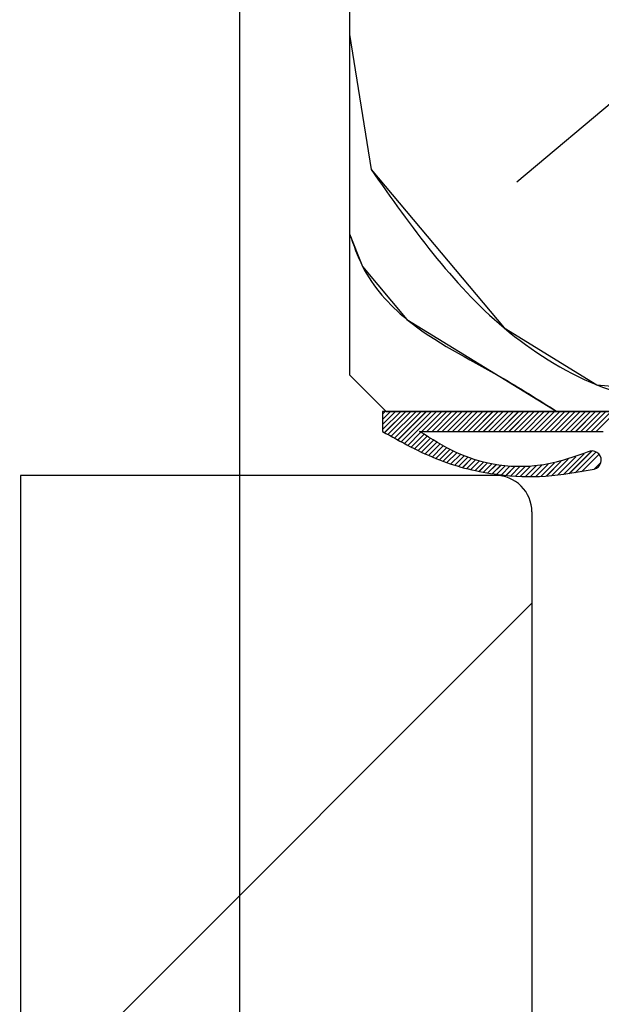
# Paper-space layout 'Feuille 1' of a CAD drawing. Extents: x 99 to 302, y -20 to 272.
# Drawn here: x 257 to 265, y 20 to 33 of the extents above; entities that cross this region are included whole.
import ezdxf

# ---------------------------------------------------------------- set-up
doc = ezdxf.new("R2010")
doc.units = 0
doc.header["$PDSIZE"] = -1
doc.linetypes.add('SLD-CONTINUE', pattern=[0])
doc.layers.get('0').update_dxf_attribs({"linetype": 'CONTINUOUS'})
doc.layers.get('Defpoints').update_dxf_attribs({"linetype": 'CONTINUOUS'})
doc.layers.add('FORMAT', color=7, linetype='SLD-CONTINUE')
doc.styles.add('SLDTEXTSTYLE0', font='TXT', dxfattribs={"width": 0.75})
doc.dimstyles.new('SLDDIMSTYLE0', dxfattribs={"dimtxt": 2.910417, "dimasz": 1.016, "dimexe": 0, "dimexo": 0.0625, "dimgap": 0.727604, "dimtad": 1, "dimlfac": 4, "dimrnd": 1e-09, "dimzin": 12, "dimdsep": 46, "dimtxsty": 'SLDTEXTSTYLE0', "dimblk1": 'DOT', "dimblk2": 'DOT', "dimsah": 1, "dimcen": 0.09, "dimadec": 0, "dimazin": 0, "dimtfac": 1, "dimtofl": 0, "dimtmove": 0, "dimatfit": 3, "dimldrblk": 'DOT', "dimfxl": 1, "dimtolj": 1, "dimtzin": 12, "dimarcsym": 0})
doc.dimstyles.new('SLDDIMSTYLE1', dxfattribs={"dimtxt": 2.910417, "dimasz": 1.016, "dimexe": 0, "dimexo": 0.0625, "dimgap": 0.727604, "dimtad": 1, "dimdec": 0, "dimlfac": 4, "dimrnd": 1e-09, "dimzin": 12, "dimdsep": 46, "dimtxsty": 'SLDTEXTSTYLE0', "dimblk1": 'DOT', "dimblk2": 'DOT', "dimsah": 1, "dimcen": 0.09, "dimadec": 0, "dimazin": 0, "dimtfac": 1, "dimtofl": 0, "dimtmove": 0, "dimatfit": 3, "dimldrblk": 'DOT', "dimfxl": 1, "dimtolj": 1, "dimtzin": 12, "dimarcsym": 0})

# ---------------------------------------------------------------- blocks, each defined once
blk = doc.blocks.new('_DOT')
at = {"color": 0, "linetype": 'ByBlock'}
blk.add_line((-0.5, 0), (-1, 0), dxfattribs=at)
at = {"color": 0, "linetype": 'ByBlock', "const_width": 0.5}
blk.add_lwpolyline([(-0.25, 0, 1), (0.25, 0, 1)], format="xyb", close=True, dxfattribs=at)
blk = doc.blocks.new('*D62')
at = {"layer": 'Defpoints', "color": 0}
for p in [(139.15, 47.674), (139.15, 38.741), (259.742, 8.774)]:
    blk.add_point(p, dxfattribs=at)
at = {"layer": 'FORMAT', "color": 0, "lineweight": -2}
for p, q in [((139.15, 47.612), (139.15, 38.741)), ((258.726, 38.741), (140.166, 38.741)), ((259.742, 8.837), (259.742, 38.741))]:
    blk.add_line(p, q, dxfattribs=at)
at = {"layer": 'FORMAT', "color": 0, "lineweight": -2, "xscale": 1.016, "yscale": 1.016, "zscale": 1.016, "rotation": 180}
blk.add_blockref('_DOT', (139.15, 38.741), dxfattribs=at)
at = {"layer": 'FORMAT', "color": 0, "lineweight": -2, "xscale": 1.016, "yscale": 1.016, "zscale": 1.016}
blk.add_blockref('_DOT', (259.742, 38.741), dxfattribs=at)
at = {"layer": 'FORMAT', "color": 0, "insert": (199.893, 41.409), "char_height": 2.91042, "attachment_point": 5, "style": 'SLDTEXTSTYLE0'}
blk.add_mtext('\\A1;Passage libre vantail (L-25) : 893', dxfattribs=at)
blk = doc.blocks.new('*D63')
at = {"layer": 'Defpoints', "color": 0}
for p in [(136.407, 18.674), (263.734, 18.674), (263.734, 6.548)]:
    blk.add_point(p, dxfattribs=at)
at = {"layer": 'FORMAT', "color": 0, "lineweight": -2}
for p, q in [((136.407, 18.612), (136.407, 6.548)), ((263.734, 18.612), (263.734, 6.548)), ((137.423, 6.548), (262.718, 6.548))]:
    blk.add_line(p, q, dxfattribs=at)
at = {"layer": 'FORMAT', "color": 0, "lineweight": -2, "xscale": 1.016, "yscale": 1.016, "zscale": 1.016, "rotation": 180}
blk.add_blockref('_DOT', (136.407, 6.548), dxfattribs=at)
at = {"layer": 'FORMAT', "color": 0, "lineweight": -2, "xscale": 1.016, "yscale": 1.016, "zscale": 1.016}
blk.add_blockref('_DOT', (263.734, 6.548), dxfattribs=at)
at = {"layer": 'FORMAT', "color": 0, "insert": (195.079, 8.73), "char_height": 2.91042, "attachment_point": 5, "style": 'SLDTEXTSTYLE0'}
blk.add_mtext('\\A1;Cote nominale du vantail (L) : 920', dxfattribs=at)
blk = doc.blocks.new('*D66')
at = {"layer": 'Defpoints', "color": 0}
for p in [(138.9, 47.674), (261.242, 47.674), (261.242, 44.165)]:
    blk.add_point(p, dxfattribs=at)
at = {"layer": 'FORMAT', "color": 0, "lineweight": -2}
for p, q in [((138.9, 47.612), (138.9, 44.165)), ((261.242, 47.612), (261.242, 44.165)), ((139.916, 44.165), (260.226, 44.165))]:
    blk.add_line(p, q, dxfattribs=at)
at = {"layer": 'FORMAT', "color": 0, "lineweight": -2, "xscale": 1.016, "yscale": 1.016, "zscale": 1.016, "rotation": 180}
blk.add_blockref('_DOT', (138.9, 44.165), dxfattribs=at)
at = {"layer": 'FORMAT', "color": 0, "lineweight": -2, "xscale": 1.016, "yscale": 1.016, "zscale": 1.016}
blk.add_blockref('_DOT', (261.242, 44.165), dxfattribs=at)
at = {"layer": 'FORMAT', "color": 0, "insert": (199.408, 46.833), "char_height": 2.91042, "attachment_point": 5, "style": 'SLDTEXTSTYLE0'}
blk.add_mtext('\\A1;Passage libre huisserie (L-20) : 900', dxfattribs=at)
blk = doc.blocks.new('SW_HATCH_1')
at = {"color": 0, "linetype": 'SLD-CONTINUE'}
for p, q in [((-2.493, 7.784), (-2.199, 5.936)), ((1.238, 6.974), (-0.206, 5.761)), ((-2.005, 2.626), (-2.043, 2.587)), ((-1.935, 2.626), (-2.043, 2.517)), ((-1.865, 2.626), (-2.043, 2.447)), ((-1.794, 2.626), (-2.043, 2.377)), ((-1.724, 2.626), (-2.015, 2.335)), ((-1.654, 2.626), (-1.972, 2.308)), ((-1.584, 2.626), (-1.928, 2.282)), ((-1.514, 2.626), (-1.884, 2.256)), ((-1.444, 2.626), (-1.839, 2.23)), ((-1.373, 2.626), (-1.794, 2.205)), ((-1.303, 2.626), (-1.748, 2.18)), ((-1.233, 2.626), (-1.506, 2.353)), ((-1.163, 2.626), (-1.436, 2.353)), ((-1.093, 2.626), (-1.366, 2.353)), ((-1.023, 2.626), (-1.296, 2.353)), ((-0.953, 2.626), (-1.225, 2.353)), ((-0.882, 2.626), (-1.155, 2.353)), ((-0.812, 2.626), (-1.085, 2.353)), ((-0.742, 2.626), (-1.015, 2.353)), ((-0.672, 2.626), (-0.945, 2.353)), ((-0.602, 2.626), (-0.875, 2.353)), ((-0.532, 2.626), (-0.805, 2.353)), ((-0.461, 2.626), (-0.734, 2.353)), ((-0.391, 2.626), (-0.664, 2.353)), ((-0.321, 2.626), (-0.594, 2.353)), ((-0.251, 2.626), (-0.524, 2.353)), ((-0.181, 2.626), (-0.454, 2.353)), ((-0.111, 2.626), (-0.384, 2.353)), ((-0.04, 2.626), (-0.313, 2.353)), ((0.03, 2.626), (-0.243, 2.353)), ((0.1, 2.626), (-0.173, 2.353)), ((0.17, 2.626), (-0.103, 2.353)), ((0.24, 2.626), (-0.033, 2.353)), ((0.31, 2.626), (0.037, 2.353)), ((0.38, 2.626), (0.108, 2.353)), ((0.451, 2.626), (0.178, 2.353)), ((0.521, 2.626), (0.248, 2.353)), ((0.591, 2.626), (0.318, 2.353)), ((0.661, 2.626), (0.388, 2.353)), ((0.731, 2.626), (0.458, 2.353)), ((0.801, 2.626), (0.528, 2.353)), ((0.872, 2.626), (0.599, 2.353)), ((0.942, 2.626), (0.669, 2.353)), ((1.012, 2.626), (0.739, 2.353)), ((1.082, 2.626), (0.809, 2.353)), ((1.152, 2.626), (0.879, 2.353)), ((-1.519, 2.34), (-1.702, 2.156)), ((-1.477, 2.311), (-1.656, 2.133)), ((-1.435, 2.283), (-1.609, 2.109)), ((-1.393, 2.256), (-1.561, 2.087)), ((-1.349, 2.229), (-1.513, 2.065)), ((-1.306, 2.202), (-1.465, 2.043)), ((-1.261, 2.177), (-1.416, 2.022)), ((-1.216, 2.152), (-1.366, 2.001)), ((-1.17, 2.127), (-1.316, 1.982)), ((-1.123, 2.104), (-1.265, 1.962)), ((-1.076, 2.081), (-1.214, 1.943)), ((-1.027, 2.059), (-1.162, 1.925)), ((-0.978, 2.038), (-1.109, 1.908)), ((0.714, 2.047), (0.43, 1.763)), ((0.821, 2.084), (0.511, 1.774)), ((0.879, 2.072), (0.594, 1.786)), ((0.919, 2.041), (0.679, 1.801)), ((-0.928, 2.018), (-1.056, 1.891)), ((-0.877, 1.999), (-1.001, 1.875)), ((-0.825, 1.981), (-0.947, 1.86)), ((-0.772, 1.964), (-0.891, 1.845)), ((-0.718, 1.948), (-0.835, 1.831)), ((-0.662, 1.933), (-0.778, 1.818)), ((-0.606, 1.92), (-0.72, 1.806)), ((-0.548, 1.908), (-0.661, 1.794)), ((-0.488, 1.897), (-0.601, 1.784)), ((-0.427, 1.888), (-0.541, 1.774)), ((0.137, 1.891), (-0.018, 1.736)), ((0.221, 1.905), (0.053, 1.736)), ((0.308, 1.922), (0.125, 1.738)), ((0.4, 1.944), (0.199, 1.742)), ((0.498, 1.972), (0.274, 1.747)), ((0.602, 2.006), (0.351, 1.754)), ((0.945, 1.927), (0.856, 1.838)), ((-0.364, 1.881), (-0.479, 1.766)), ((-0.3, 1.875), (-0.417, 1.758)), ((-0.233, 1.872), (-0.353, 1.751)), ((-0.164, 1.871), (-0.289, 1.746)), ((-0.093, 1.872), (-0.223, 1.741)), ((-0.019, 1.875), (-0.156, 1.738)), ((0.058, 1.882), (-0.088, 1.736)), ((0, 0), (-6.993, -6.993))]:
    blk.add_line(p, q, dxfattribs=at)
at = {"color": 0, "linetype": 'SLD-CONTINUE', "flags": 128}
for points in [[(-2.199, 5.936), (-0.381, 3.769), (0.889, 2.989), (3.546, 2.756), (4.932, 3.304), (7.099, 5.122)], [(-2.199, 5.936), (-0.381, 3.769), (0.889, 2.989), (3.546, 2.756), (4.932, 3.304), (7.099, 5.122)], [(-2.199, 5.936), (-0.381, 3.769), (0.889, 2.989), (3.546, 2.756), (4.932, 3.304), (7.099, 5.122)], [(-2.493, 5.057), (-2.315, 4.608), (-1.709, 3.885), (-0.439, 3.105), (0.342, 2.626)], [(-2.493, 5.057), (-2.315, 4.608), (-1.709, 3.885), (-0.439, 3.105), (0.342, 2.626)], [(-2.493, 5.057), (-2.315, 4.608), (-1.709, 3.885), (-0.439, 3.105), (0.342, 2.626)]]:
    blk.add_lwpolyline(points, dxfattribs=at)

psp = doc.layouts.new('Feuille 1')

# ---------------------------------------------------------------- linework, layer by layer
at = {"color": 7, "linetype": 'SLD-CONTINUE'}
for p, q in [((261.24164, 47.67407), (261.24164, 28.42407)), ((261.24164, 33.08285), (261.53562, 31.23434)), ((261.24164, 33.08285), (261.53562, 31.23434)), ((261.24164, 33.08285), (261.53562, 31.23434)), ((264.9725, 32.27209), (263.52802, 31.06004)), ((264.9725, 32.27209), (263.52802, 31.06004)), ((264.9725, 32.27209), (263.52802, 31.06004)), ((261.24164, 28.42407), (261.74164, 27.92407)), ((261.72953, 27.92407), (261.69128, 27.88581)), ((261.79969, 27.92407), (261.69128, 27.81566)), ((261.86985, 27.92407), (261.69128, 27.7455)), ((261.94001, 27.92407), (261.69128, 27.67534)), ((261.72953, 27.92407), (261.69128, 27.88581)), ((261.79969, 27.92407), (261.69128, 27.81566)), ((261.86985, 27.92407), (261.69128, 27.7455)), ((261.94001, 27.92407), (261.69128, 27.67534)), ((264.99188, 27.92407), (261.69128, 27.92407)), ((261.69128, 27.92407), (261.69128, 27.65112)), ((261.72953, 27.92407), (261.69128, 27.88581)), ((261.79969, 27.92407), (261.69128, 27.81566)), ((261.86985, 27.92407), (261.69128, 27.7455)), ((261.94001, 27.92407), (261.69128, 27.67534)), ((262.01016, 27.92407), (261.71945, 27.63336)), ((262.01016, 27.92407), (261.71945, 27.63336)), ((262.01016, 27.92407), (261.71945, 27.63336)), ((261.74164, 27.92407), (264.99188, 27.92407)), ((262.08032, 27.92407), (261.76282, 27.60657)), ((262.08032, 27.92407), (261.76282, 27.60657)), ((262.08032, 27.92407), (261.76282, 27.60657)), ((262.15048, 27.92407), (261.8066, 27.58019)), ((262.15048, 27.92407), (261.8066, 27.58019)), ((262.15048, 27.92407), (261.8066, 27.58019)), ((262.22064, 27.92407), (261.85081, 27.55424)), ((262.22064, 27.92407), (261.85081, 27.55424)), ((262.22064, 27.92407), (261.85081, 27.55424)), ((262.2908, 27.92407), (261.89545, 27.52872)), ((262.2908, 27.92407), (261.89545, 27.52872)), ((262.2908, 27.92407), (261.89545, 27.52872)), ((262.36096, 27.92407), (261.94054, 27.50365)), ((262.36096, 27.92407), (261.94054, 27.50365)), ((262.36096, 27.92407), (261.94054, 27.50365)), ((262.43111, 27.92407), (261.98608, 27.47903)), ((262.43111, 27.92407), (261.98608, 27.47903)), ((262.43111, 27.92407), (261.98608, 27.47903)), ((262.50128, 27.92407), (262.22832, 27.65112)), ((262.50128, 27.92407), (262.22832, 27.65112)), ((262.50128, 27.92407), (262.22832, 27.65112)), ((262.57143, 27.92407), (262.29849, 27.65112)), ((262.57143, 27.92407), (262.29849, 27.65112)), ((262.57143, 27.92407), (262.29849, 27.65112)), ((262.64158, 27.92407), (262.36864, 27.65112)), ((262.64158, 27.92407), (262.36864, 27.65112)), ((262.64158, 27.92407), (262.36864, 27.65112)), ((262.71175, 27.92407), (262.43879, 27.65112)), ((262.71175, 27.92407), (262.43879, 27.65112)), ((262.71175, 27.92407), (262.43879, 27.65112)), ((262.7819, 27.92407), (262.50896, 27.65112)), ((262.7819, 27.92407), (262.50896, 27.65112)), ((262.7819, 27.92407), (262.50896, 27.65112)), ((262.85206, 27.92407), (262.57911, 27.65112)), ((262.85206, 27.92407), (262.57911, 27.65112)), ((262.85206, 27.92407), (262.57911, 27.65112)), ((262.92222, 27.92407), (262.64927, 27.65112)), ((262.92222, 27.92407), (262.64927, 27.65112)), ((262.92222, 27.92407), (262.64927, 27.65112)), ((262.99238, 27.92407), (262.71943, 27.65112)), ((262.99238, 27.92407), (262.71943, 27.65112)), ((262.99238, 27.92407), (262.71943, 27.65112)), ((263.06253, 27.92407), (262.78959, 27.65112)), ((263.06253, 27.92407), (262.78959, 27.65112)), ((263.06253, 27.92407), (262.78959, 27.65112)), ((263.1327, 27.92407), (262.85975, 27.65112)), ((263.1327, 27.92407), (262.85975, 27.65112)), ((263.1327, 27.92407), (262.85975, 27.65112)), ((263.20285, 27.92407), (262.92991, 27.65112)), ((263.20285, 27.92407), (262.92991, 27.65112)), ((263.20285, 27.92407), (262.92991, 27.65112)), ((263.27301, 27.92407), (263.00006, 27.65112)), ((263.27301, 27.92407), (263.00006, 27.65112)), ((263.27301, 27.92407), (263.00006, 27.65112)), ((263.34317, 27.92407), (263.07022, 27.65112)), ((263.34317, 27.92407), (263.07022, 27.65112)), ((263.34317, 27.92407), (263.07022, 27.65112)), ((263.41333, 27.92407), (263.14038, 27.65112)), ((263.41333, 27.92407), (263.14038, 27.65112)), ((263.41333, 27.92407), (263.14038, 27.65112)), ((263.48349, 27.92407), (263.21054, 27.65112)), ((263.48349, 27.92407), (263.21054, 27.65112)), ((263.48349, 27.92407), (263.21054, 27.65112)), ((263.55365, 27.92407), (263.2807, 27.65112)), ((263.55365, 27.92407), (263.2807, 27.65112)), ((263.55365, 27.92407), (263.2807, 27.65112)), ((263.6238, 27.92407), (263.35086, 27.65112)), ((263.6238, 27.92407), (263.35086, 27.65112)), ((263.6238, 27.92407), (263.35086, 27.65112)), ((263.69396, 27.92407), (263.42101, 27.65112)), ((263.69396, 27.92407), (263.42101, 27.65112)), ((263.69396, 27.92407), (263.42101, 27.65112)), ((263.76412, 27.92407), (263.49117, 27.65112)), ((263.76412, 27.92407), (263.49117, 27.65112)), ((263.76412, 27.92407), (263.49117, 27.65112)), ((263.83428, 27.92407), (263.56133, 27.65112)), ((263.83428, 27.92407), (263.56133, 27.65112)), ((263.83428, 27.92407), (263.56133, 27.65112)), ((263.90444, 27.92407), (263.63149, 27.65112)), ((263.90444, 27.92407), (263.63149, 27.65112)), ((263.90444, 27.92407), (263.63149, 27.65112)), ((263.9746, 27.92407), (263.70165, 27.65112)), ((263.9746, 27.92407), (263.70165, 27.65112)), ((263.9746, 27.92407), (263.70165, 27.65112)), ((264.04475, 27.92407), (263.77181, 27.65112)), ((264.04475, 27.92407), (263.77181, 27.65112)), ((264.04475, 27.92407), (263.77181, 27.65112)), ((264.11491, 27.92407), (263.84196, 27.65112)), ((264.11491, 27.92407), (263.84196, 27.65112)), ((264.11491, 27.92407), (263.84196, 27.65112)), ((264.18507, 27.92407), (263.91212, 27.65112)), ((264.18507, 27.92407), (263.91212, 27.65112)), ((264.18507, 27.92407), (263.91212, 27.65112)), ((264.25523, 27.92407), (263.98228, 27.65112)), ((264.25523, 27.92407), (263.98228, 27.65112)), ((264.25523, 27.92407), (263.98228, 27.65112)), ((264.32539, 27.92407), (264.05244, 27.65112)), ((264.32539, 27.92407), (264.05244, 27.65112)), ((264.32539, 27.92407), (264.05244, 27.65112)), ((264.39554, 27.92407), (264.1226, 27.65112)), ((264.39554, 27.92407), (264.1226, 27.65112)), ((264.39554, 27.92407), (264.1226, 27.65112)), ((264.4657, 27.92407), (264.19276, 27.65112)), ((264.4657, 27.92407), (264.19276, 27.65112)), ((264.4657, 27.92407), (264.19276, 27.65112)), ((264.53586, 27.92407), (264.26291, 27.65112)), ((264.53586, 27.92407), (264.26291, 27.65112)), ((264.53586, 27.92407), (264.26291, 27.65112)), ((264.60602, 27.92407), (264.33307, 27.65112)), ((264.60602, 27.92407), (264.33307, 27.65112)), ((264.60602, 27.92407), (264.33307, 27.65112)), ((264.67617, 27.92407), (264.40323, 27.65112)), ((264.67617, 27.92407), (264.40323, 27.65112)), ((264.67617, 27.92407), (264.40323, 27.65112)), ((264.74634, 27.92407), (264.47338, 27.65112)), ((264.74634, 27.92407), (264.47338, 27.65112)), ((264.74634, 27.92407), (264.47338, 27.65112)), ((264.81649, 27.92407), (264.54355, 27.65112)), ((264.81649, 27.92407), (264.54355, 27.65112)), ((264.81649, 27.92407), (264.54355, 27.65112)), ((264.88665, 27.92407), (264.6137, 27.65112)), ((264.88665, 27.92407), (264.6137, 27.65112)), ((264.88665, 27.92407), (264.6137, 27.65112)), ((262.21566, 27.63847), (262.03209, 27.45489)), ((262.21566, 27.63847), (262.03209, 27.45489)), ((262.21566, 27.63847), (262.03209, 27.45489)), ((262.19778, 27.65112), (264.70873, 27.65112)), ((262.25716, 27.6098), (262.07858, 27.43122)), ((262.25716, 27.6098), (262.07858, 27.43122)), ((262.25716, 27.6098), (262.07858, 27.43122)), ((262.29921, 27.58169), (262.12556, 27.40804)), ((262.29921, 27.58169), (262.12556, 27.40804)), ((262.29921, 27.58169), (262.12556, 27.40804)), ((262.34183, 27.55415), (262.17304, 27.38537)), ((262.34183, 27.55415), (262.17304, 27.38537)), ((262.34183, 27.55415), (262.17304, 27.38537)), ((262.38503, 27.52719), (262.22104, 27.36321)), ((262.38503, 27.52719), (262.22104, 27.36321)), ((262.38503, 27.52719), (262.22104, 27.36321)), ((262.42886, 27.50087), (262.26958, 27.34159)), ((262.42886, 27.50087), (262.26958, 27.34159)), ((262.42886, 27.50087), (262.26958, 27.34159)), ((262.47337, 27.47521), (262.31866, 27.32051)), ((262.47337, 27.47521), (262.31866, 27.32051)), ((262.47337, 27.47521), (262.31866, 27.32051)), ((262.51857, 27.45026), (262.3683, 27.29999)), ((262.51857, 27.45026), (262.3683, 27.29999)), ((262.51857, 27.45026), (262.3683, 27.29999)), ((262.5645, 27.42603), (262.41852, 27.28005)), ((262.5645, 27.42603), (262.41852, 27.28005)), ((262.5645, 27.42603), (262.41852, 27.28005)), ((262.61119, 27.40256), (262.46933, 27.26071)), ((262.61119, 27.40256), (262.46933, 27.26071)), ((262.61119, 27.40256), (262.46933, 27.26071)), ((262.65867, 27.37989), (262.52077, 27.24198)), ((262.65867, 27.37989), (262.52077, 27.24198)), ((262.65867, 27.37989), (262.52077, 27.24198)), ((262.70697, 27.35803), (262.57282, 27.22388)), ((262.70697, 27.35803), (262.57282, 27.22388)), ((262.70697, 27.35803), (262.57282, 27.22388)), ((264.5558, 27.38275), (264.24529, 27.07224)), ((264.5558, 27.38275), (264.24529, 27.07224)), ((264.5558, 27.38275), (264.24529, 27.07224)), ((264.61331, 27.3701), (264.32817, 27.08495)), ((264.61331, 27.3701), (264.32817, 27.08495)), ((264.61331, 27.3701), (264.32817, 27.08495)), ((262.75614, 27.33703), (262.62553, 27.20643)), ((262.75614, 27.33703), (262.62553, 27.20643)), ((262.75614, 27.33703), (262.62553, 27.20643)), ((262.8062, 27.31694), (262.67891, 27.18965)), ((262.8062, 27.31694), (262.67891, 27.18965)), ((262.8062, 27.31694), (262.67891, 27.18965)), ((262.85722, 27.2978), (262.73298, 27.17356)), ((262.85722, 27.2978), (262.73298, 27.17356)), ((262.85722, 27.2978), (262.73298, 27.17356)), ((262.90924, 27.27966), (262.78777, 27.15819)), ((262.90924, 27.27966), (262.78777, 27.15819)), ((262.90924, 27.27966), (262.78777, 27.15819)), ((262.96232, 27.26259), (262.84329, 27.14356)), ((262.96232, 27.26259), (262.84329, 27.14356)), ((262.96232, 27.26259), (262.84329, 27.14356)), ((263.01655, 27.24665), (262.89959, 27.12969)), ((263.01655, 27.24665), (262.89959, 27.12969)), ((263.01655, 27.24665), (262.89959, 27.12969)), ((263.07197, 27.23192), (262.95667, 27.11662)), ((263.07197, 27.23192), (262.95667, 27.11662)), ((263.07197, 27.23192), (262.95667, 27.11662)), ((263.12868, 27.21847), (263.01458, 27.10437)), ((263.12868, 27.21847), (263.01458, 27.10437)), ((263.12868, 27.21847), (263.01458, 27.10437)), ((264.04268, 27.22041), (263.85923, 27.03697)), ((264.04268, 27.22041), (263.85923, 27.03697)), ((264.04268, 27.22041), (263.85923, 27.03697)), ((264.1349, 27.24247), (263.93304, 27.04061)), ((264.1349, 27.24247), (263.93304, 27.04061)), ((264.1349, 27.24247), (263.93304, 27.04061)), ((264.23268, 27.27009), (264.00845, 27.04587)), ((264.23268, 27.27009), (264.00845, 27.04587)), ((264.23268, 27.27009), (264.00845, 27.04587)), ((264.33692, 27.30418), (264.08555, 27.05281)), ((264.33692, 27.30418), (264.08555, 27.05281)), ((264.33692, 27.30418), (264.08555, 27.05281)), ((264.44872, 27.34581), (264.16447, 27.06157)), ((264.44872, 27.34581), (264.16447, 27.06157)), ((264.44872, 27.34581), (264.16447, 27.06157)), ((264.65297, 27.33959), (264.41324, 27.09986)), ((264.65297, 27.33959), (264.41324, 27.09986)), ((264.65297, 27.33959), (264.41324, 27.09986)), ((264.67923, 27.22554), (264.59069, 27.137)), ((264.67923, 27.22554), (264.59069, 27.137)), ((264.67923, 27.22554), (264.59069, 27.137)), ((263.18677, 27.2064), (263.07334, 27.09297)), ((263.18677, 27.2064), (263.07334, 27.09297)), ((263.18677, 27.2064), (263.07334, 27.09297)), ((263.24631, 27.19579), (263.13298, 27.08245)), ((263.24631, 27.19579), (263.13298, 27.08245)), ((263.24631, 27.19579), (263.13298, 27.08245)), ((263.30744, 27.18676), (263.19354, 27.07285)), ((263.30744, 27.18676), (263.19354, 27.07285)), ((263.30744, 27.18676), (263.19354, 27.07285)), ((263.37027, 27.17942), (263.25505, 27.06421)), ((263.37027, 27.17942), (263.25505, 27.06421)), ((263.37027, 27.17942), (263.25505, 27.06421)), ((263.43492, 27.17392), (263.31756, 27.05656)), ((263.43492, 27.17392), (263.31756, 27.05656)), ((263.43492, 27.17392), (263.31756, 27.05656)), ((263.50157, 27.17041), (263.38111, 27.04995)), ((263.50157, 27.17041), (263.38111, 27.04995)), ((263.50157, 27.17041), (263.38111, 27.04995)), ((263.57038, 27.16906), (263.44573, 27.04442)), ((263.57038, 27.16906), (263.44573, 27.04442)), ((263.57038, 27.16906), (263.44573, 27.04442)), ((263.64156, 27.17008), (263.51149, 27.04002)), ((263.64156, 27.17008), (263.51149, 27.04002)), ((263.64156, 27.17008), (263.51149, 27.04002)), ((263.71534, 27.1737), (263.57844, 27.0368)), ((263.71534, 27.1737), (263.57844, 27.0368)), ((263.71534, 27.1737), (263.57844, 27.0368)), ((263.79198, 27.18019), (263.64662, 27.03483)), ((263.79198, 27.18019), (263.64662, 27.03483)), ((263.79198, 27.18019), (263.64662, 27.03483)), ((263.87182, 27.18987), (263.7161, 27.03415)), ((263.87182, 27.18987), (263.7161, 27.03415)), ((263.87182, 27.18987), (263.7161, 27.03415)), ((263.95522, 27.20311), (263.78695, 27.03484)), ((263.95522, 27.20311), (263.78695, 27.03484)), ((263.95522, 27.20311), (263.78695, 27.03484)), ((263.23445, 27.04907), (256.74165, 27.04907)), ((256.74165, 27.04907), (256.74165, 14.04907)), ((263.73444, 26.54907), (263.73444, 18.67407)), ((263.73444, 25.29854), (256.74165, 18.30574)), ((263.73444, 25.29854), (256.74165, 18.30574)), ((263.73444, 25.29854), (256.74165, 18.30574))]:
    psp.add_line(p, q, dxfattribs=at)
for centre, radius, start, end in [((264.55846, 27.25778), 0.125, 282.971675, 102.975419), ((263.23445, 26.54908), 0.49999, 359.998952, 90.000301)]:
    psp.add_arc(centre, radius, start, end, dxfattribs=at)
for points, knots in [([(262.11667, 37.87565), (262.34614, 38.09694), (262.93843, 38.66812), (264.25695, 38.96775), (265.91458, 39.86765), (268.01784, 39.68166), (269.50165, 38.51222), (270.72557, 37.97637), (271.57136, 36.93721), (272.13811, 35.27972), (272.29342, 33.87317), (272.39411, 32.9612)], [0, 0, 0, 0, 0.063899166, 0.164933159, 0.265967152, 0.446701845, 0.547735322, 0.648769362, 0.712668559, 0.81370266, 1, 1, 1, 1]), ([(262.11667, 37.87565), (262.34614, 38.09694), (262.93843, 38.66812), (264.25695, 38.96775), (265.91458, 39.86765), (268.01784, 39.68166), (269.50165, 38.51222), (270.72557, 37.97637), (271.57136, 36.93721), (272.13811, 35.27972), (272.29342, 33.87317), (272.39411, 32.9612)], [0, 0, 0, 0, 0.063899166, 0.164933159, 0.265967152, 0.446701845, 0.547735322, 0.648769362, 0.712668559, 0.81370266, 1, 1, 1, 1]), ([(262.11667, 37.87565), (262.34614, 38.09694), (262.93843, 38.66812), (264.25695, 38.96775), (265.91458, 39.86765), (268.01784, 39.68166), (269.50165, 38.51222), (270.72557, 37.97637), (271.57136, 36.93721), (272.13811, 35.27972), (272.29342, 33.87317), (272.39411, 32.9612)], [0, 0, 0, 0, 0.063899166, 0.164933159, 0.265967152, 0.446701845, 0.547735322, 0.648769362, 0.712668559, 0.81370266, 1, 1, 1, 1]), ([(261.53564, 31.23435), (262.08479, 30.45388), (262.92339, 29.26208), (264.92315, 27.99331), (266.93459, 27.81733), (269.1243, 28.71957), (270.15711, 29.74765), (270.83345, 30.4209)], [0, 0, 0, 0, 0.25019364, 0.38205682, 0.61794182, 0.74980575, 1, 1, 1, 1]), ([(261.53564, 31.23435), (262.08479, 30.45388), (262.92339, 29.26208), (264.92315, 27.99331), (266.93459, 27.81733), (269.1243, 28.71957), (270.15711, 29.74765), (270.83345, 30.4209)], [0, 0, 0, 0, 0.25019364, 0.38205682, 0.61794182, 0.74980575, 1, 1, 1, 1]), ([(261.53564, 31.23435), (262.08479, 30.45388), (262.92339, 29.26208), (264.92315, 27.99331), (266.93459, 27.81733), (269.1243, 28.71957), (270.15711, 29.74765), (270.83345, 30.4209)], [0, 0, 0, 0, 0.25019364, 0.38205682, 0.61794182, 0.74980575, 1, 1, 1, 1]), ([(261.24164, 30.35588), (261.29412, 30.20265), (261.4489, 29.75073), (262.12716, 29.00241), (263.14143, 28.51827), (263.81838, 28.08787), (264.07602, 27.92407)], [0, 0, 0, 0, 0.12617807, 0.37214366, 0.76104846, 1, 1, 1, 1]), ([(261.24164, 30.35588), (261.29412, 30.20265), (261.4489, 29.75073), (262.12716, 29.00241), (263.14143, 28.51827), (263.81838, 28.08787), (264.07602, 27.92407)], [0, 0, 0, 0, 0.12617807, 0.37214366, 0.76104846, 1, 1, 1, 1]), ([(261.24164, 30.35588), (261.29412, 30.20265), (261.4489, 29.75073), (262.12716, 29.00241), (263.14143, 28.51827), (263.81838, 28.08787), (264.07602, 27.92407)], [0, 0, 0, 0, 0.12617807, 0.37214366, 0.76104846, 1, 1, 1, 1]), ([(261.69128, 27.65112), (261.94503, 27.50824), (262.44016, 27.22944), (263.21043, 27.04628), (263.93091, 27.01587), (264.36553, 27.09548), (264.58652, 27.13597)], [0, 0, 0, 0, 0.28813489, 0.56223361, 0.77740138, 1, 1, 1, 1]), ([(264.5304, 27.37958), (264.30745, 27.30028), (263.87893, 27.14786), (263.23844, 27.17016), (262.67346, 27.34594), (262.36145, 27.54612), (262.19778, 27.65112)], [0, 0, 0, 0, 0.28618733, 0.55005821, 0.76399192, 1, 1, 1, 1])]:
    psp.add_open_spline(points, degree=3, knots=knots, dxfattribs=at)

# ---------------------------------------------------------------- block references
psp.add_blockref('SW_HATCH_1', (263.73444, 25.29854), dxfattribs=at)

# ---------------------------------------------------------------- dimensions: what is measured, and where the dimension line sits
at = {"layer": 'FORMAT'}
for base, p1, p2, text, picture, middle in [((261.24165, 44.16467), (138.89954, 47.67407), (261.24165, 47.67407), 'Passage libre huisserie (L-20) : 900', '*D66', (199.40779, 44.16467)), ((139.14954, 38.74106), (259.74165, 8.77407), (139.14954, 47.67407), 'Passage libre vantail (L-25) : 893', '*D62', (199.89321, 38.74106))]:
    dim = psp.add_linear_dim(base=base, p1=p1, p2=p2, text=text, dimstyle='SLDDIMSTYLE0', dxfattribs=at)
    dim.commit()
    dim.dimension.update_dxf_attribs({"geometry": picture, "text_midpoint": middle, "dimtype": 160})
dim = psp.add_linear_dim(base=(263.73445, 6.54758), p1=(136.40674, 18.67407), p2=(263.73445, 18.67407), angle=0, text='Cote nominale du vantail (L) : 920', dimstyle='SLDDIMSTYLE1', dxfattribs=at)
dim.commit()
dim.dimension.update_dxf_attribs({"geometry": '*D63', "text_midpoint": (195.07912, 6.54758), "dimtype": 160})

doc.saveas('drawing.dxf')
